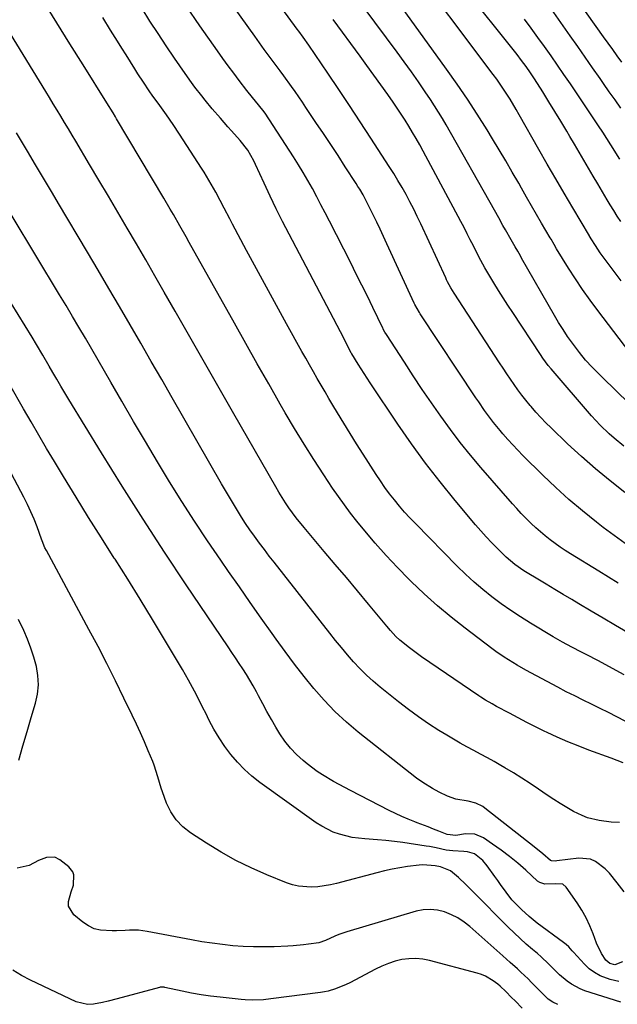
# Model space of a CAD drawing. Units: inches. Extents: x 1862678 to 1867962, y 410792 to 416054.
# Drawn here: x 1865068 to 1865298, y 412350 to 412730 of the extents above; entities that cross this region are included whole.
import ezdxf

# ---------------------------------------------------------------- set-up
doc = ezdxf.new("R2010")
doc.units = ezdxf.units.IN
doc.header["$MEASUREMENT"] = 0
doc.layers.add('7', color=7, linetype='Continuous')
doc.layers.add('8', color=7, linetype='Continuous')

msp = doc.modelspace()

# ---------------------------------------------------------------- linework, layer by layer
at = {"layer": '7', "color": 18}
for points in [[(1865300.83, 412547.67, 1776), (1865295.12, 412552.14, 1776), (1865289.53, 412556.73, 1776), (1865284.09, 412561.52, 1776), (1865278.76, 412566.42, 1776), (1865272.36, 412572.53, 1776), (1865270.35, 412574.51, 1776), (1865268.39, 412576.54, 1776), (1865266.5, 412578.64, 1776), (1865264.66, 412580.78, 1776), (1865264.28, 412581.23, 1776), (1865262.69, 412583.19, 1776), (1865261.13, 412585.19, 1776), (1865259.63, 412587.22, 1776), (1865258.15, 412589.27, 1776), (1865256.72, 412591.35, 1776), (1865255.29, 412593.44, 1776), (1865253.89, 412595.55, 1776), (1865252.49, 412597.66, 1776), (1865235.03, 412624.44, 1776), (1865233.71, 412626.6, 1776), (1865232.5, 412628.84, 1776), (1865232.13, 412629.6, 1776), (1865231.76, 412630.36, 1776), (1865222.17, 412651.18, 1776), (1865220.82, 412654.04, 1776), (1865219.43, 412656.88, 1776), (1865217.99, 412659.7, 1776), (1865216.5, 412662.49, 1776), (1865214.96, 412665.25, 1776), (1865213.38, 412667.99, 1776), (1865211.73, 412670.69, 1776), (1865210.04, 412673.36, 1776), (1865202.96, 412684.32, 1776), (1865198.87, 412690.6, 1776), (1865194.74, 412696.86, 1776), (1865190.57, 412703.08, 1776), (1865186.36, 412709.29, 1776), (1865178.98, 412720.1, 1776), (1865176.8, 412723.22, 1776), (1865175.13, 412725.53, 1776), (1865174.57, 412726.3, 1776), (1865139.09, 412775.05, 1776)], [(1865300.92, 412528.01, 1774), (1865296.68, 412531.06, 1774), (1865292.5, 412534.19, 1774), (1865289.87, 412536.22, 1774), (1865284.51, 412540.53, 1774), (1865279.25, 412544.96, 1774), (1865274.17, 412549.59, 1774), (1865269.19, 412554.34, 1774), (1865261.52, 412561.95, 1774), (1865259.54, 412563.96, 1774), (1865257.59, 412566.01, 1774), (1865255.7, 412568.11, 1774), (1865253.84, 412570.23, 1774), (1865252.72, 412571.55, 1774), (1865250.24, 412574.59, 1774), (1865249.05, 412576.14, 1774), (1865246.75, 412579.31, 1774), (1865244.52, 412582.54, 1774), (1865243.43, 412584.17, 1774), (1865221.99, 412616.49, 1774), (1865221.66, 412616.99, 1774), (1865219.91, 412620.16, 1774), (1865219.65, 412620.71, 1774), (1865209.12, 412643.53, 1774), (1865207.82, 412646.32, 1774), (1865206.51, 412649.12, 1774), (1865205.18, 412651.9, 1774), (1865203.85, 412654.68, 1774), (1865201.69, 412659.09, 1774), (1865199.91, 412662.43, 1774), (1865198.64, 412664.6, 1774), (1865197.97, 412665.68, 1774), (1865197.3, 412666.74, 1774), (1865193.08, 412673.23, 1774), (1865190.28, 412677.53, 1774), (1865187.46, 412681.81, 1774), (1865184.62, 412686.09, 1774), (1865181.77, 412690.35, 1774), (1865177.92, 412696.08, 1774), (1865176.53, 412698.13, 1774), (1865173.72, 412702.21, 1774), (1865172.3, 412704.24, 1774), (1865169.41, 412708.27, 1774), (1865167.95, 412710.27, 1774), (1865165.64, 412713.37, 1774), (1865163.75, 412715.91, 1774), (1865161.87, 412718.47, 1774), (1865160.01, 412721.03, 1774), (1865158.16, 412723.61, 1774), (1865138.81, 412750.7, 1774)], [(1865300.21, 412443.33, 1764), (1865297.87, 412444.3, 1764), (1865295.5, 412445.22, 1764), (1865286.9, 412448.34, 1764), (1865282.82, 412449.89, 1764), (1865278.78, 412451.52, 1764), (1865274.79, 412453.27, 1764), (1865270.83, 412455.1, 1764), (1865269.78, 412455.6, 1764), (1865266.38, 412457.27, 1764), (1865263, 412458.97, 1764), (1865259.64, 412460.72, 1764), (1865256.3, 412462.5, 1764), (1865251.4, 412465.15, 1764), (1865249.65, 412466.12, 1764), (1865247.05, 412467.62, 1764), (1865245.36, 412468.69, 1764), (1865244.53, 412469.24, 1764), (1865222.43, 412484.28, 1764), (1865220.85, 412485.38, 1764), (1865217.78, 412487.68, 1764), (1865214.14, 412490.65, 1764), (1865212.61, 412492.11, 1764), (1865210.48, 412494.48, 1764), (1865209.1, 412496.1, 1764), (1865201.98, 412504.64, 1764), (1865197.74, 412509.73, 1764), (1865193.49, 412514.8, 1764), (1865189.23, 412519.87, 1764), (1865184.96, 412524.94, 1764), (1865177.18, 412534.15, 1764), (1865174.18, 412537.87, 1764), (1865171.36, 412541.73, 1764), (1865170.03, 412543.71, 1764), (1865167.47, 412547.75, 1764), (1865166.25, 412549.81, 1764), (1865150.08, 412578, 1764), (1865144.42, 412587.88, 1764), (1865138.76, 412597.76, 1764), (1865133.12, 412607.65, 1764), (1865127.49, 412617.54, 1764), (1865123.28, 412624.94, 1764), (1865119.74, 412631.13, 1764), (1865116.19, 412637.3, 1764), (1865112.61, 412643.47, 1764), (1865109.02, 412649.62, 1764), (1865105.41, 412655.76, 1764), (1865101.79, 412661.89, 1764), (1865098.16, 412668.03, 1764), (1865094.53, 412674.15, 1764), (1865089.23, 412683.06, 1764), (1865087.79, 412685.47, 1764), (1865086.35, 412687.88, 1764), (1865084.91, 412690.29, 1764), (1865083.46, 412692.7, 1764), (1865082.01, 412695.11, 1764), (1865080.56, 412697.51, 1764), (1865079.1, 412699.91, 1764), (1865077.64, 412702.31, 1764), (1865050.34, 412746.93, 1764)], [(1865299.24, 412652.1, 1786), (1865297.87, 412654.23, 1786), (1865296.53, 412656.39, 1786), (1865295.21, 412658.56, 1786), (1865294.03, 412660.53, 1786), (1865292.22, 412663.58, 1786), (1865290.42, 412666.63, 1786), (1865288.62, 412669.68, 1786), (1865286.84, 412672.74, 1786), (1865285.05, 412675.8, 1786), (1865283.26, 412678.86, 1786), (1865281.47, 412681.91, 1786), (1865279.66, 412684.96, 1786), (1865278.44, 412687.02, 1786), (1865276.16, 412690.81, 1786), (1865273.87, 412694.59, 1786), (1865271.54, 412698.34, 1786), (1865269.19, 412702.08, 1786), (1865266.02, 412707.09, 1786), (1865264.43, 412709.52, 1786), (1865262.76, 412711.89, 1786), (1865261.04, 412714.23, 1786), (1865259.25, 412716.52, 1786), (1865238.09, 412743.11, 1786)], [(1865300.98, 412459.42, 1766), (1865297.77, 412461.11, 1766), (1865294.53, 412462.77, 1766), (1865291.28, 412464.39, 1766), (1865288.01, 412465.97, 1766), (1865284.73, 412467.55, 1766), (1865281.48, 412469.17, 1766), (1865278.24, 412470.83, 1766), (1865275.02, 412472.52, 1766), (1865262.65, 412479.13, 1766), (1865259.25, 412481.03, 1766), (1865257.58, 412482.03, 1766), (1865254.29, 412484.12, 1766), (1865251.09, 412486.34, 1766), (1865249.53, 412487.5, 1766), (1865239.3, 412495.29, 1766), (1865233.88, 412499.57, 1766), (1865228.58, 412503.99, 1766), (1865223.45, 412508.61, 1766), (1865218.43, 412513.36, 1766), (1865217.6, 412514.17, 1766), (1865213.16, 412518.69, 1766), (1865208.82, 412523.29, 1766), (1865204.64, 412528.04, 1766), (1865200.56, 412532.88, 1766), (1865197.56, 412536.57, 1766), (1865195.11, 412539.68, 1766), (1865192.72, 412542.82, 1766), (1865190.42, 412546.04, 1766), (1865188.19, 412549.3, 1766), (1865184.78, 412554.45, 1766), (1865180.94, 412560.36, 1766), (1865177.18, 412566.31, 1766), (1865173.53, 412572.33, 1766), (1865169.95, 412578.4, 1766), (1865168.03, 412581.74, 1766), (1865163.57, 412589.52, 1766), (1865159.13, 412597.31, 1766), (1865154.72, 412605.12, 1766), (1865150.33, 412612.94, 1766), (1865132.95, 412644.07, 1766), (1865131.74, 412646.22, 1766), (1865129.31, 412650.5, 1766), (1865126.85, 412654.78, 1766), (1865125.61, 412656.91, 1766), (1865123.11, 412661.15, 1766), (1865104.95, 412691.77, 1766), (1865104.49, 412692.54, 1766), (1865103.57, 412694.08, 1766), (1865101.21, 412697.91, 1766), (1865092.02, 412712.56, 1766), (1865086.95, 412720.64, 1766), (1865081.89, 412728.73, 1766), (1865076.84, 412736.83, 1766)], [(1865298.24, 412512.7, 1772), (1865290.75, 412517.28, 1772), (1865279.87, 412524, 1772), (1865277.85, 412525.28, 1772), (1865275.86, 412526.6, 1772), (1865271.99, 412529.4, 1772), (1865270.12, 412530.89, 1772), (1865266.5, 412534, 1772), (1865264.76, 412535.63, 1772), (1865262.69, 412537.69, 1772), (1865260.9, 412539.53, 1772), (1865259.16, 412541.41, 1772), (1865257.46, 412543.33, 1772), (1865245.36, 412557.27, 1772), (1865241.32, 412562.07, 1772), (1865237.38, 412566.95, 1772), (1865233.59, 412571.95, 1772), (1865229.9, 412577.02, 1772), (1865226.31, 412582.18, 1772), (1865222.76, 412587.36, 1772), (1865219.28, 412592.59, 1772), (1865215.84, 412597.84, 1772), (1865208.93, 412608.52, 1772), (1865208.36, 412609.45, 1772), (1865207.84, 412610.4, 1772), (1865207.68, 412610.73, 1772), (1865207.52, 412611.05, 1772), (1865203.67, 412619.02, 1772), (1865201.58, 412623.32, 1772), (1865199.46, 412627.61, 1772), (1865197.32, 412631.89, 1772), (1865195.17, 412636.16, 1772), (1865186.96, 412652.27, 1772), (1865185.34, 412655.42, 1772), (1865183.71, 412658.57, 1772), (1865182.05, 412661.7, 1772), (1865180.38, 412664.83, 1772), (1865178.66, 412667.93, 1772), (1865176.9, 412671, 1772), (1865175.05, 412674.03, 1772), (1865173.15, 412677.02, 1772), (1865162.18, 412693.88, 1772), (1865161.34, 412695.11, 1772), (1865158.52, 412698.56, 1772), (1865157.3, 412699.99, 1772), (1865155.19, 412702.62, 1772), (1865152.22, 412706.46, 1772), (1865150.07, 412709.28, 1772), (1865147.94, 412712.12, 1772), (1865145.86, 412715, 1772), (1865143.8, 412717.89, 1772), (1865137.06, 412727.53, 1772), (1865131.72, 412735.31, 1772)], [(1865302.72, 412601.68, 1782), (1865290.35, 412617.82, 1782), (1865287.39, 412621.81, 1782), (1865284.51, 412625.86, 1782), (1865281.76, 412630, 1782), (1865279.1, 412634.2, 1782), (1865274.53, 412641.64, 1782), (1865273.6, 412643.21, 1782), (1865272.38, 412645.31, 1782), (1865272.07, 412645.83, 1782), (1865268.74, 412651.48, 1782), (1865266.77, 412654.83, 1782), (1865264.82, 412658.2, 1782), (1865262.89, 412661.57, 1782), (1865260.98, 412664.95, 1782), (1865259.9, 412666.86, 1782), (1865257.44, 412671.19, 1782), (1865254.94, 412675.5, 1782), (1865252.4, 412679.78, 1782), (1865249.82, 412684.05, 1782), (1865247.69, 412687.53, 1782), (1865243.96, 412693.47, 1782), (1865240.14, 412699.36, 1782), (1865236.18, 412705.15, 1782), (1865232.13, 412710.89, 1782), (1865213.02, 412737.27, 1782)], [(1865299.62, 412713.57, 1792), (1865297.87, 412716.03, 1792), (1865296.13, 412718.48, 1792), (1865294.38, 412720.94, 1792), (1865292.63, 412723.38, 1792), (1865282.76, 412737.13, 1792)], [(1865300.57, 412477.34, 1768), (1865290.46, 412482.82, 1768), (1865286.21, 412485.03, 1768), (1865284.07, 412486.1, 1768), (1865280.42, 412488, 1768), (1865276.8, 412489.95, 1768), (1865273.24, 412492.01, 1768), (1865264.41, 412497.29, 1768), (1865260.6, 412499.66, 1768), (1865256.86, 412502.12, 1768), (1865253.2, 412504.7, 1768), (1865249.6, 412507.37, 1768), (1865246.11, 412510.18, 1768), (1865242.69, 412513.08, 1768), (1865239.41, 412516.12, 1768), (1865236.2, 412519.25, 1768), (1865220.07, 412535.67, 1768), (1865217.97, 412537.87, 1768), (1865215.92, 412540.11, 1768), (1865213.94, 412542.41, 1768), (1865212.01, 412544.76, 1768), (1865210.15, 412547.17, 1768), (1865208.35, 412549.61, 1768), (1865206.61, 412552.1, 1768), (1865204.93, 412554.64, 1768), (1865199.91, 412562.47, 1768), (1865197.39, 412566.43, 1768), (1865194.91, 412570.41, 1768), (1865192.46, 412574.41, 1768), (1865190.04, 412578.42, 1768), (1865188.29, 412581.36, 1768), (1865186.77, 412583.92, 1768), (1865185.26, 412586.49, 1768), (1865183.76, 412589.07, 1768), (1865182.26, 412591.65, 1768), (1865180.77, 412594.23, 1768), (1865179.3, 412596.82, 1768), (1865177.83, 412599.42, 1768), (1865176.38, 412602.02, 1768), (1865170.45, 412612.67, 1768), (1865166.55, 412619.71, 1768), (1865162.68, 412626.77, 1768), (1865158.85, 412633.85, 1768), (1865155.04, 412640.95, 1768), (1865149.66, 412651.05, 1768), (1865148.57, 412653.11, 1768), (1865146.41, 412657.23, 1768), (1865144.86, 412660.25, 1768), (1865143.19, 412663.42, 1768), (1865141.43, 412666.54, 1768), (1865140.52, 412668.09, 1768), (1865138.65, 412671.14, 1768), (1865137.69, 412672.66, 1768), (1865129.2, 412685.86, 1768), (1865126.73, 412689.59, 1768), (1865124.18, 412693.26, 1768), (1865121.57, 412696.89, 1768), (1865119.79, 412699.27, 1768), (1865118.93, 412700.48, 1768), (1865117.52, 412702.52, 1768), (1865115.3, 412705.81, 1768), (1865113.15, 412709.14, 1768), (1865111.94, 412711.07, 1768), (1865110.29, 412713.71, 1768), (1865108.63, 412716.35, 1768), (1865106.97, 412719, 1768), (1865105.31, 412721.64, 1768), (1865102.59, 412725.95, 1768), (1865099.58, 412730.76, 1768)], [(1865299.36, 412629.31, 1784), (1865293.25, 412637.42, 1784), (1865291.32, 412640.08, 1784), (1865289.51, 412642.82, 1784), (1865287.86, 412645.43, 1784), (1865287.45, 412646.13, 1784), (1865287.25, 412646.48, 1784), (1865287.14, 412646.65, 1784), (1865280.73, 412657.46, 1784), (1865277.44, 412663.04, 1784), (1865274.17, 412668.64, 1784), (1865270.93, 412674.26, 1784), (1865267.71, 412679.89, 1784), (1865260.1, 412693.32, 1784), (1865258.95, 412695.33, 1784), (1865256.56, 412699.3, 1784), (1865254.07, 412703.2, 1784), (1865251.44, 412707.01, 1784), (1865250.07, 412708.88, 1784), (1865239.96, 412722.35, 1784), (1865235.45, 412728.3, 1784), (1865230.9, 412734.23, 1784)], [(1865300.45, 412565.52, 1778), (1865296.66, 412568.61, 1778), (1865294.81, 412570.22, 1778), (1865291.27, 412573.61, 1778), (1865287.96, 412577.22, 1778), (1865272.41, 412595.34, 1778), (1865271.31, 412596.66, 1778), (1865269.24, 412599.41, 1778), (1865268.27, 412600.83, 1778), (1865257.59, 412617, 1778), (1865255.75, 412619.83, 1778), (1865253.93, 412622.68, 1778), (1865252.14, 412625.55, 1778), (1865250.37, 412628.43, 1778), (1865248, 412632.34, 1778), (1865246.89, 412634.22, 1778), (1865245.29, 412637.06, 1778), (1865244.28, 412638.99, 1778), (1865242.43, 412642.73, 1778), (1865241.25, 412645.08, 1778), (1865240.05, 412647.43, 1778), (1865238.84, 412649.77, 1778), (1865237.61, 412652.09, 1778), (1865223.09, 412679.22, 1778), (1865221.76, 412681.66, 1778), (1865220.4, 412684.08, 1778), (1865219, 412686.48, 1778), (1865217.57, 412688.86, 1778), (1865216.1, 412691.21, 1778), (1865214.6, 412693.55, 1778), (1865213.05, 412695.85, 1778), (1865211.48, 412698.14, 1778), (1865209.42, 412701.08, 1778), (1865206.78, 412704.81, 1778), (1865204.12, 412708.53, 1778), (1865201.44, 412712.23, 1778), (1865198.75, 412715.92, 1778), (1865188.38, 412730.02, 1778)], [(1865298.87, 412676.14, 1788), (1865295.36, 412681.74, 1788), (1865293.82, 412684.17, 1788), (1865292.27, 412686.59, 1788), (1865290.71, 412689, 1788), (1865289.11, 412691.39, 1788), (1865279.81, 412705.26, 1788), (1865277.36, 412708.87, 1788), (1865274.9, 412712.47, 1788), (1865272.4, 412716.04, 1788), (1865269.89, 412719.61, 1788), (1865267.33, 412723.14, 1788), (1865264.75, 412726.65, 1788), (1865262.12, 412730.13, 1788)], [(1865298.72, 412420.39, 1762), (1865295.56, 412420.5, 1762), (1865290.94, 412421.12, 1762), (1865286.46, 412422.24, 1762), (1865284.32, 412423.08, 1762), (1865281.07, 412424.69, 1762), (1865278.47, 412426.15, 1762), (1865275.9, 412427.66, 1762), (1865273.39, 412429.26, 1762), (1865270.91, 412430.91, 1762), (1865267.57, 412433.23, 1762), (1865264.37, 412435.39, 1762), (1865261.14, 412437.49, 1762), (1865257.86, 412439.52, 1762), (1865254.54, 412441.5, 1762), (1865253.02, 412442.38, 1762), (1865250.43, 412443.85, 1762), (1865247.83, 412445.31, 1762), (1865245.21, 412446.73, 1762), (1865242.58, 412448.12, 1762), (1865239.95, 412449.52, 1762), (1865237.34, 412450.97, 1762), (1865234.77, 412452.46, 1762), (1865232.21, 412454, 1762), (1865229.17, 412455.88, 1762), (1865225.17, 412458.46, 1762), (1865221.23, 412461.13, 1762), (1865217.39, 412463.94, 1762), (1865213.62, 412466.86, 1762), (1865206.55, 412472.53, 1762), (1865203.82, 412474.84, 1762), (1865201.19, 412477.23, 1762), (1865198.68, 412479.76, 1762), (1865196.26, 412482.39, 1762), (1865193.93, 412485.09, 1762), (1865191.62, 412487.83, 1762), (1865189.36, 412490.59, 1762), (1865187.13, 412493.39, 1762), (1865165.66, 412520.71, 1762), (1865163.76, 412523.15, 1762), (1865161.88, 412525.61, 1762), (1865160.04, 412528.09, 1762), (1865158.07, 412530.78, 1762), (1865156.35, 412533.21, 1762), (1865154.68, 412535.67, 1762), (1865153.06, 412538.17, 1762), (1865151.48, 412540.7, 1762), (1865149.94, 412543.25, 1762), (1865148.42, 412545.81, 1762), (1865146.91, 412548.38, 1762), (1865145.42, 412550.96, 1762), (1865126.4, 412584.11, 1762), (1865122.35, 412591.16, 1762), (1865118.3, 412598.21, 1762), (1865114.24, 412605.26, 1762), (1865110.18, 412612.31, 1762), (1865106.11, 412619.34, 1762), (1865102.01, 412626.36, 1762), (1865097.88, 412633.37, 1762), (1865093.74, 412640.36, 1762), (1865082.54, 412659.14, 1762), (1865080.23, 412663.03, 1762), (1865077.92, 412666.91, 1762), (1865075.6, 412670.8, 1762), (1865073.29, 412674.68, 1762), (1865070.98, 412678.57, 1762), (1865068.66, 412682.46, 1762), (1865066.35, 412686.34, 1762)], [(1865299.9, 412366.63, 1758), (1865296.9, 412365.5, 1758), (1865294.98, 412365.95, 1758), (1865293.52, 412367.25, 1758), (1865291.85, 412369.83, 1758), (1865289.95, 412373.83, 1758), (1865288.61, 412377.43, 1758), (1865287.32, 412380.56, 1758), (1865285.87, 412383.61, 1758), (1865284.21, 412386.56, 1758), (1865282.4, 412389.42, 1758), (1865278.26, 412395.48, 1758), (1865276.89, 412396.62, 1758), (1865274.14, 412396.78, 1758), (1865269.94, 412396.56, 1758), (1865268.05, 412397.22, 1758), (1865267.2, 412397.82, 1758), (1865262.59, 412402.01, 1758), (1865259.54, 412404.68, 1758), (1865256.41, 412407.25, 1758), (1865253.18, 412409.7, 1758), (1865249.87, 412412.05, 1758), (1865246.32, 412414.48, 1758), (1865243, 412415.9, 1758), (1865239.4, 412415.97, 1758), (1865235.63, 412415.37, 1758), (1865232.32, 412415.76, 1758), (1865229.17, 412417.03, 1758), (1865227.07, 412417.87, 1758), (1865224.97, 412418.7, 1758), (1865220.74, 412420.3, 1758), (1865219.89, 412420.62, 1758), (1865217.36, 412421.61, 1758), (1865214.87, 412422.66, 1758), (1865212.41, 412423.81, 1758), (1865209.98, 412425.01, 1758), (1865195.03, 412432.73, 1758), (1865190.69, 412435.04, 1758), (1865188.54, 412436.24, 1758), (1865184.31, 412438.74, 1758), (1865182.27, 412440.09, 1758), (1865178.35, 412443.05, 1758), (1865176.81, 412444.31, 1758), (1865174.28, 412446.61, 1758), (1865171.92, 412449.07, 1758), (1865169.83, 412451.76, 1758), (1865167.91, 412454.6, 1758), (1865166.36, 412457.18, 1758), (1865164.61, 412460.15, 1758), (1865162.89, 412463.14, 1758), (1865161.24, 412466.16, 1758), (1865159.62, 412469.21, 1758), (1865158.8, 412470.78, 1758), (1865157.59, 412473.03, 1758), (1865156.33, 412475.26, 1758), (1865155, 412477.44, 1758), (1865153.62, 412479.59, 1758), (1865152.2, 412481.72, 1758), (1865150.78, 412483.85, 1758), (1865149.36, 412485.98, 1758), (1865147.93, 412488.11, 1758), (1865131.8, 412512.09, 1758), (1865123.45, 412524.67, 1758), (1865115.21, 412537.31, 1758), (1865107.14, 412550.07, 1758), (1865099.17, 412562.89, 1758), (1865086.57, 412583.46, 1758), (1865085, 412586.05, 1758), (1865083.43, 412588.66, 1758), (1865081.89, 412591.28, 1758), (1865080.36, 412593.9, 1758), (1865078.95, 412596.35, 1758), (1865076.51, 412600.57, 1758), (1865074.03, 412604.77, 1758), (1865072.35, 412607.55, 1758), (1865064.32, 412620.71, 1758)], [(1865298.52, 412359.08, 1756), (1865295.14, 412359.86, 1756), (1865291.26, 412361.32, 1756), (1865289.07, 412362.5, 1756), (1865287.09, 412364.01, 1756), (1865285.25, 412365.74, 1756), (1865281.01, 412370.42, 1756), (1865280.56, 412370.92, 1756), (1865279.19, 412372.4, 1756), (1865278.23, 412373.33, 1756), (1865277.72, 412373.76, 1756), (1865277.19, 412374.17, 1756), (1865267.08, 412381.61, 1756), (1865263.93, 412384.1, 1756), (1865260.96, 412386.8, 1756), (1865258.56, 412389.22, 1756), (1865257.32, 412390.59, 1756), (1865255.05, 412393.5, 1756), (1865252.91, 412396.52, 1756), (1865251.83, 412398.03, 1756), (1865250.75, 412399.53, 1756), (1865247.8, 412403.63, 1756), (1865246.02, 412405.71, 1756), (1865242.83, 412408.24, 1756), (1865240.21, 412409.11, 1756), (1865238.78, 412409.16, 1756), (1865234.51, 412409.43, 1756), (1865231.91, 412409.73, 1756), (1865228.07, 412410.58, 1756), (1865225.5, 412411.1, 1756), (1865224.21, 412411.32, 1756), (1865215.26, 412412.65, 1756), (1865212.01, 412413.08, 1756), (1865208.74, 412413.46, 1756), (1865205.47, 412413.75, 1756), (1865200.66, 412414.07, 1756), (1865198.16, 412414.31, 1756), (1865195.68, 412414.66, 1756), (1865193.24, 412415.2, 1756), (1865190.82, 412415.86, 1756), (1865188.46, 412416.71, 1756), (1865184.01, 412418.93, 1756), (1865181.91, 412420.29, 1756), (1865160.2, 412435.83, 1756), (1865157.12, 412438.24, 1756), (1865154.19, 412440.81, 1756), (1865151.49, 412443.61, 1756), (1865148.93, 412446.6, 1756), (1865146.61, 412449.74, 1756), (1865144.43, 412452.97, 1756), (1865142.46, 412456.32, 1756), (1865140.63, 412459.77, 1756), (1865139.3, 412462.49, 1756), (1865138.23, 412464.64, 1756), (1865137.15, 412466.78, 1756), (1865134.96, 412471.05, 1756), (1865132.68, 412475.27, 1756), (1865131.49, 412477.36, 1756), (1865130.28, 412479.43, 1756), (1865123.45, 412490.93, 1756), (1865118.77, 412498.72, 1756), (1865114.03, 412506.48, 1756), (1865109.22, 412514.19, 1756), (1865104.36, 412521.87, 1756), (1865104.07, 412522.33, 1756), (1865099.1, 412530.15, 1756), (1865094.17, 412538.01, 1756), (1865089.3, 412545.9, 1756), (1865084.47, 412553.81, 1756), (1865080.99, 412559.57, 1756), (1865077.95, 412564.64, 1756), (1865074.93, 412569.72, 1756), (1865071.96, 412574.83, 1756), (1865069.01, 412579.95, 1756), (1865063.75, 412589.15, 1756)], [(1865299.28, 412351.04, 1754), (1865285.44, 412355.51, 1754), (1865283.62, 412356.21, 1754), (1865280.23, 412358.03, 1754), (1865278.64, 412359.16, 1754), (1865275.66, 412361.7, 1754), (1865272.84, 412364.45, 1754), (1865271.45, 412365.85, 1754), (1865268.57, 412368.54, 1754), (1865267.09, 412369.83, 1754), (1865265.23, 412371.41, 1754), (1865262.82, 412373.5, 1754), (1865260.45, 412375.63, 1754), (1865258.13, 412377.83, 1754), (1865255.86, 412380.06, 1754), (1865242.38, 412393.64, 1754), (1865239.55, 412396.43, 1754), (1865236.67, 412399.17, 1754), (1865233.66, 412401.72, 1754), (1865229.8, 412403.24, 1754), (1865227.69, 412403.62, 1754), (1865222.96, 412404.01, 1754), (1865221.56, 412403.94, 1754), (1865217, 412403.36, 1754), (1865214.04, 412402.9, 1754), (1865211.09, 412402.36, 1754), (1865208.16, 412401.71, 1754), (1865205.24, 412400.99, 1754), (1865189.74, 412396.85, 1754), (1865187.33, 412396.29, 1754), (1865182.45, 412395.58, 1754), (1865179.97, 412395.43, 1754), (1865175.1, 412395.79, 1754), (1865172.73, 412396.37, 1754), (1865170.4, 412397.15, 1754), (1865162.81, 412400.23, 1754), (1865156.8, 412402.87, 1754), (1865150.9, 412405.74, 1754), (1865145.19, 412408.94, 1754), (1865139.59, 412412.37, 1754), (1865133.44, 412416.38, 1754), (1865130.51, 412418.73, 1754), (1865127.93, 412421.37, 1754), (1865125.9, 412424.44, 1754), (1865124.23, 412427.81, 1754), (1865122.58, 412432.15, 1754), (1865122.06, 412433.6, 1754), (1865120.79, 412438.03, 1754), (1865119.47, 412442.44, 1754), (1865118.9, 412443.87, 1754), (1865117.16, 412447.99, 1754), (1865115.66, 412451.45, 1754), (1865114.13, 412454.91, 1754), (1865112.55, 412458.34, 1754), (1865110.94, 412461.75, 1754), (1865107.78, 412468.34, 1754), (1865104.52, 412475.02, 1754), (1865101.2, 412481.66, 1754), (1865097.78, 412488.26, 1754), (1865094.3, 412494.82, 1754), (1865077.87, 412525.3, 1754), (1865077.35, 412526.34, 1754), (1865076.26, 412529.05, 1754), (1865076.06, 412529.6, 1754), (1865074.27, 412534.39, 1754), (1865073.12, 412537.31, 1754), (1865071.89, 412540.2, 1754), (1865070.55, 412543.03, 1754), (1865069.13, 412545.84, 1754), (1865057, 412568.68, 1754)], [(1865067.26, 412444.45, 1752), (1865068.85, 412449.94, 1752), (1865070.45, 412455.43, 1752), (1865072.08, 412460.91, 1752), (1865073.72, 412466.4, 1752), (1865074.47, 412469.93, 1752), (1865074.83, 412473.47, 1752), (1865074.63, 412477.02, 1752), (1865074.04, 412480.58, 1752), (1865073.04, 412484.11, 1752), (1865071.92, 412487.6, 1752), (1865070.6, 412491.02, 1752), (1865069.15, 412494.39, 1752), (1865067.17, 412498.64, 1752)], [(1865274.96, 412350.21, 1752), (1865273.04, 412351.09, 1752), (1865271.29, 412352.29, 1752), (1865270.76, 412352.75, 1752), (1865270.25, 412353.24, 1752), (1865264.83, 412358.71, 1752), (1865263.5, 412360.04, 1752), (1865260.78, 412362.65, 1752), (1865259.4, 412363.93, 1752), (1865256.61, 412366.46, 1752), (1865255.21, 412367.72, 1752), (1865253.8, 412368.97, 1752), (1865241.09, 412380.22, 1752), (1865238.84, 412381.99, 1752), (1865236.48, 412383.56, 1752), (1865233.96, 412384.84, 1752), (1865231.32, 412385.93, 1752), (1865228.59, 412386.59, 1752), (1865225.85, 412386.9, 1752), (1865223.1, 412386.7, 1752), (1865220.35, 412386.16, 1752), (1865193.64, 412378.19, 1752), (1865190.57, 412377.15, 1752), (1865189.06, 412376.55, 1752), (1865185.48, 412374.94, 1752), (1865182.83, 412373.97, 1752), (1865178.89, 412373.43, 1752), (1865176.91, 412373.2, 1752), (1865172.95, 412372.86, 1752), (1865170.96, 412372.74, 1752), (1865165.72, 412372.49, 1752), (1865161.71, 412372.38, 1752), (1865157.71, 412372.39, 1752), (1865153.7, 412372.56, 1752), (1865149.71, 412372.85, 1752), (1865145.72, 412373.28, 1752), (1865141.74, 412373.79, 1752), (1865137.78, 412374.41, 1752), (1865133.83, 412375.11, 1752), (1865116.69, 412378.39, 1752), (1865115.01, 412378.65, 1752), (1865113.34, 412378.82, 1752), (1865109.96, 412378.82, 1752), (1865108.27, 412378.74, 1752), (1865104.87, 412378.62, 1752), (1865103.18, 412378.6, 1752), (1865098.77, 412378.85, 1752), (1865096.35, 412379.44, 1752), (1865094.11, 412380.52, 1752), (1865091.98, 412381.92, 1752), (1865088.48, 412384.82, 1752), (1865086.42, 412388.11, 1752), (1865086.35, 412389.98, 1752), (1865087.49, 412393.68, 1752), (1865088.32, 412396.24, 1752), (1865088.49, 412400.2, 1752), (1865088.12, 412401.37, 1752), (1865086.56, 412403.33, 1752), (1865083.09, 412406.03, 1752), (1865081.18, 412406.97, 1752), (1865077.96, 412406.85, 1752), (1865074.82, 412405.68, 1752), (1865071.25, 412403.79, 1752), (1865066.67, 412402.8, 1752)]]:
    msp.add_polyline3d(points, dxfattribs=at)
at = {"layer": '8', "color": 18}
for points in [[(1865299.26, 412695.86, 1790), (1865297.02, 412698.99, 1790), (1865294.8, 412702.15, 1790), (1865292.59, 412705.3, 1790), (1865291.25, 412707.23, 1790), (1865288.38, 412711.36, 1790), (1865285.5, 412715.48, 1790), (1865282.63, 412719.61, 1790), (1865279.75, 412723.74, 1790), (1865271.7, 412735.29, 1790)], [(1865301.89, 412493.66, 1770), (1865297.18, 412496.38, 1770), (1865292.48, 412499.12, 1770), (1865287.79, 412501.89, 1770), (1865283.11, 412504.66, 1770), (1865280.35, 412506.32, 1770), (1865277.06, 412508.28, 1770), (1865273.78, 412510.25, 1770), (1865270.5, 412512.23, 1770), (1865267.22, 412514.2, 1770), (1865263.13, 412516.67, 1770), (1865261.91, 412517.44, 1770), (1865258.37, 412519.9, 1770), (1865255.08, 412522.68, 1770), (1865254.04, 412523.68, 1770), (1865251.68, 412526.05, 1770), (1865249.51, 412528.27, 1770), (1865247.38, 412530.54, 1770), (1865245.31, 412532.85, 1770), (1865243.28, 412535.21, 1770), (1865235.41, 412544.55, 1770), (1865229.6, 412551.69, 1770), (1865223.95, 412558.96, 1770), (1865218.55, 412566.41, 1770), (1865213.32, 412573.99, 1770), (1865202.69, 412589.96, 1770), (1865200.33, 412593.54, 1770), (1865198.03, 412597.14, 1770), (1865195.57, 412601.08, 1770), (1865195.4, 412601.4, 1770), (1865194.11, 412604.01, 1770), (1865192.69, 412606.82, 1770), (1865191.96, 412608.22, 1770), (1865191.24, 412609.61, 1770), (1865171.46, 412647.2, 1770), (1865168.94, 412652.09, 1770), (1865166.48, 412657.01, 1770), (1865164.1, 412661.97, 1770), (1865161.78, 412666.96, 1770), (1865158.53, 412674.1, 1770), (1865157.84, 412675.52, 1770), (1865155.47, 412679.61, 1770), (1865152.6, 412683.38, 1770), (1865149.26, 412687.05, 1770), (1865147.8, 412688.67, 1770), (1865144.93, 412691.97, 1770), (1865141.83, 412695.6, 1770), (1865139.09, 412698.9, 1770), (1865137.76, 412700.58, 1770), (1865135.15, 412703.98, 1770), (1865133.87, 412705.7, 1770), (1865131.38, 412709.19, 1770), (1865127.3, 412715.08, 1770), (1865124.08, 412719.82, 1770), (1865120.9, 412724.58, 1770), (1865117.8, 412729.39, 1770), (1865114.75, 412734.24, 1770)], [(1865302.44, 412581.92, 1780), (1865292.24, 412591.94, 1780), (1865289.58, 412594.6, 1780), (1865288.26, 412595.95, 1780), (1865285.69, 412598.7, 1780), (1865283.28, 412601.6, 1780), (1865280.6, 412605.21, 1780), (1865278.76, 412607.82, 1780), (1865276.98, 412610.46, 1780), (1865275.29, 412613.17, 1780), (1865273.66, 412615.91, 1780), (1865261.04, 412638, 1780), (1865260.54, 412638.88, 1780), (1865259.54, 412640.64, 1780), (1865258.55, 412642.39, 1780), (1865257.04, 412645.01, 1780), (1865254.83, 412648.87, 1780), (1865253.83, 412650.65, 1780), (1865252.2, 412653.56, 1780), (1865250.56, 412656.47, 1780), (1865231.93, 412689.44, 1780), (1865230.5, 412691.91, 1780), (1865229.03, 412694.35, 1780), (1865227.5, 412696.76, 1780), (1865225.93, 412699.15, 1780), (1865223.88, 412702.18, 1780), (1865221.23, 412706.04, 1780), (1865218.55, 412709.88, 1780), (1865215.81, 412713.68, 1780), (1865213.03, 412717.45, 1780), (1865200.31, 412734.48, 1780)], [(1865300.55, 412393.61, 1760), (1865297.88, 412397.11, 1760), (1865294.94, 412400.85, 1760), (1865293.27, 412402.53, 1760), (1865289.56, 412405.34, 1760), (1865287.52, 412406.21, 1760), (1865283.03, 412406.57, 1760), (1865274.63, 412405.54, 1760), (1865273.91, 412405.48, 1760), (1865272.5, 412405.63, 1760), (1865272.2, 412405.79, 1760), (1865269.16, 412408.3, 1760), (1865265.81, 412411.02, 1760), (1865246.85, 412425.94, 1760), (1865246.04, 412426.51, 1760), (1865243.36, 412427.8, 1760), (1865240.45, 412428.56, 1760), (1865235.7, 412429.44, 1760), (1865232.51, 412430.49, 1760), (1865229.24, 412432.08, 1760), (1865226.66, 412433.48, 1760), (1865222.9, 412435.77, 1760), (1865220.54, 412437.5, 1760), (1865198.08, 412455.24, 1760), (1865193.5, 412459.11, 1760), (1865189.09, 412463.17, 1760), (1865184.96, 412467.5, 1760), (1865181, 412472.01, 1760), (1865177.23, 412476.71, 1760), (1865173.53, 412481.45, 1760), (1865169.93, 412486.27, 1760), (1865166.4, 412491.14, 1760), (1865164.9, 412493.26, 1760), (1865160.68, 412499.23, 1760), (1865156.46, 412505.21, 1760), (1865152.27, 412511.2, 1760), (1865148.09, 412517.2, 1760), (1865145.06, 412521.56, 1760), (1865139.98, 412529.01, 1760), (1865134.98, 412536.52, 1760), (1865130.12, 412544.12, 1760), (1865125.35, 412551.77, 1760), (1865120.68, 412559.49, 1760), (1865116.05, 412567.24, 1760), (1865111.48, 412575.02, 1760), (1865106.95, 412582.82, 1760), (1865102.68, 412590.24, 1760), (1865100.24, 412594.46, 1760), (1865097.81, 412598.68, 1760), (1865095.36, 412602.9, 1760), (1865092.91, 412607.12, 1760), (1865090.45, 412611.33, 1760), (1865087.97, 412615.53, 1760), (1865085.47, 412619.71, 1760), (1865082.96, 412623.89, 1760), (1865055.49, 412669.4, 1760)], [(1865261.18, 412348.83, 1750), (1865258.53, 412351.57, 1750), (1865257.19, 412352.94, 1750), (1865254.93, 412355.26, 1750), (1865252.81, 412357.26, 1750), (1865251.9, 412357.98, 1750), (1865250.06, 412359.36, 1750), (1865247.13, 412361.14, 1750), (1865245.56, 412361.79, 1750), (1865243.93, 412362.32, 1750), (1865225.58, 412367.2, 1750), (1865222.93, 412367.71, 1750), (1865220.27, 412367.97, 1750), (1865217.6, 412367.86, 1750), (1865214.92, 412367.51, 1750), (1865212.28, 412366.85, 1750), (1865209.69, 412366.05, 1750), (1865207.18, 412365.02, 1750), (1865204.72, 412363.85, 1750), (1865194.77, 412358.59, 1750), (1865193.45, 412357.92, 1750), (1865189.34, 412356.21, 1750), (1865186.49, 412355.38, 1750), (1865185.04, 412355.08, 1750), (1865183.58, 412354.84, 1750), (1865164.41, 412352.34, 1750), (1865161.57, 412352.04, 1750), (1865157.29, 412351.87, 1750), (1865154.44, 412351.97, 1750), (1865153.01, 412352.1, 1750), (1865144.83, 412352.99, 1750), (1865141.16, 412353.45, 1750), (1865137.5, 412353.98, 1750), (1865133.86, 412354.63, 1750), (1865130.23, 412355.36, 1750), (1865123.5, 412356.82, 1750), (1865123.25, 412356.86, 1750), (1865121.97, 412356.87, 1750), (1865121.71, 412356.83, 1750), (1865121.46, 412356.77, 1750), (1865105.13, 412352.38, 1750), (1865101.74, 412351.48, 1750), (1865099.47, 412350.92, 1750), (1865096.02, 412350.34, 1750), (1865093.72, 412350.21, 1750), (1865089.33, 412351.25, 1750), (1865071.82, 412359.58, 1750), (1865068.31, 412361.42, 1750), (1865064.9, 412363.42, 1750)]]:
    msp.add_polyline3d(points, dxfattribs=at)

doc.saveas('drawing.dxf')
